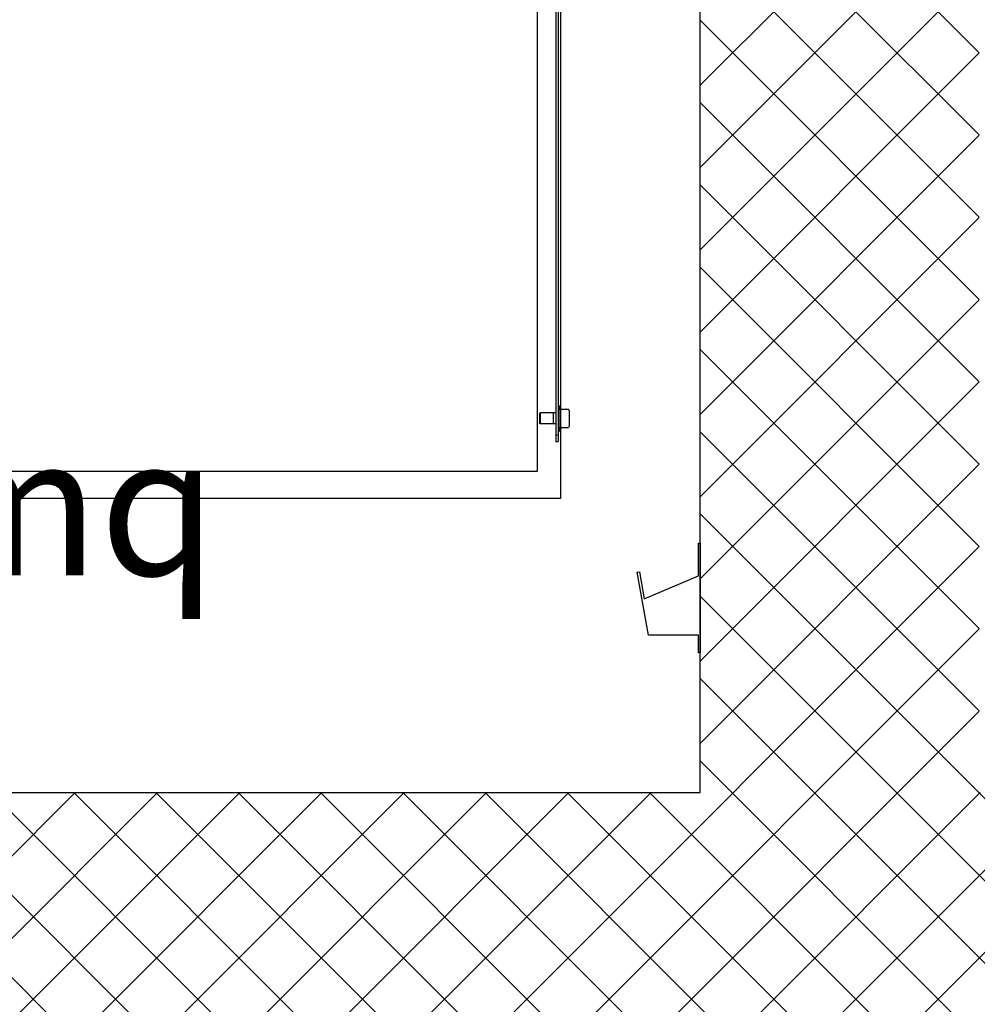
# Model space of a CAD drawing. Extents: x -1009 to -893, y 582 to 1020.
# Drawn here: x -938 to -937, y 796 to 797 of the extents above; entities that cross this region are included whole.
import ezdxf

# ---------------------------------------------------------------- set-up
doc = ezdxf.new("R2010")
doc.units = 0
doc.linetypes.add('CONTINUA', pattern=[0])
doc.layers.get('0').update_dxf_attribs({"linetype": 'CONTINUOUS'})
for name, color, linetype in [('TC_ASCENSORI', 4, 'CONTINUOUS'), ('TC_RETINI', 251, 'CONTINUA'), ('TC_SETTI', 7, 'CONTINUOUS'), ('TC_SUP UTILE', 2, 'CONTINUOUS')]:
    doc.layers.add(name, color=color, linetype=linetype)
doc.styles.add('ARIAL', font='arial.ttf')

# ---------------------------------------------------------------- blocks, each defined once
blk = doc.blocks.new('A$C59D6080C')
at = {"color": 252, "linetype": 'Continuous'}
for p, q in [((2048.5, 2000), (2048.5, 1980.8)), ((2050, 2000), (2048.5, 2000)), ((2050, 1882), (2050, 2000)), ((1994.5, 1980.8), (1982.4, 1913.1)), ((2048.5, 1980.8), (1994.5, 1980.8)), ((1984.8, 1912.7), (1990, 1941.8)), ((1990, 1941.8), (2048.5, 1917)), ((2048.5, 1917), (2048.5, 1882)), ((1982.4, 1913.1), (1984.8, 1912.7)), ((2048.5, 1882), (2050, 1882))]:
    blk.add_line(p, q, dxfattribs=at)
at = {"color": 252}
for p, q in [((1900, 1834), (350, 1834)), ((1900, 205), (1900, 1834)), ((1875, 1805), (375, 1805)), ((1875, 205), (1875, 1805)), ((1895, 973), (1895, 1773)), ((1895, 1773), (1897.5, 1773)), ((1897.5, 973), (1897.5, 1773)), ((1895, 1765.5), (1897.5, 1765.5)), ((1898.3, 1762), (1897.5, 1762)), ((1898.3, 1734), (1898.3, 1762)), ((1900.7, 1757.8), (1898.3, 1762)), ((1898.3, 1757.8), (1908.7, 1757.8)), ((1909.5, 1756.5), (1908.7, 1757.8)), ((1909.5, 1739.5), (1909.5, 1756.5)), ((1878.1, 1754), (1877.5, 1752.9)), ((1877.5, 1743.1), (1877.5, 1752.9)), ((1877.5, 1743.1), (1877.5, 1752.9)), ((1878.1, 1742), (1878.1, 1754)), ((1892.2, 1754), (1878.1, 1754)), ((1892.2, 1742), (1892.2, 1754)), ((1892.2, 1742), (1892.2, 1754)), ((1895, 1754), (1892.2, 1754)), ((1878.1, 1742), (1877.5, 1743.1)), ((1892.2, 1742), (1878.1, 1742)), ((1895, 1742), (1892.2, 1742)), ((1900.7, 1738.2), (1898.3, 1734)), ((1898.3, 1738.2), (1908.7, 1738.2)), ((1909.5, 1739.5), (1908.7, 1738.2)), ((1898.3, 1734), (1897.5, 1734))]:
    blk.add_line(p, q, dxfattribs=at)

msp = doc.modelspace()

# ---------------------------------------------------------------- hatches: boundary and pattern name
at = {"layer": 'TC_RETINI'}
h = msp.add_hatch(dxfattribs=at)
h.set_pattern_fill('ANSI37', color=256, scale=0.5, style=0)
h.set_pattern_definition([(45, (0, 0), (-0.0441941738, 0.0441941738), []), (135, (0, 0), (-0.0441941738, -0.0441941738), [])])
h.paths.add_polyline_path([(-934.8317, 798.2111), (-935.5567, 798.2111), (-935.5567, 797.9111), (-935.1317, 797.9111), (-935.1317, 795.7611), (-937.1817, 795.7611), (-937.1817, 797.9111), (-936.7567, 797.9111), (-936.7567, 798.2111), (-937.9067, 798.2111), (-937.9067, 797.9111), (-937.4817, 797.9111), (-937.4817, 795.7611), (-939.5317, 795.7611), (-939.5317, 797.9111), (-939.1067, 797.9111), (-939.1067, 797.9461), (-939.1067, 798.2111), (-939.8317, 798.2111), (-939.8317, 795.457), (-939.8317, 792.7611), (-939.0317, 792.7611), (-939.0317, 793.5611), (-939.5317, 793.5611), (-939.5317, 795.4611), (-934.8317, 795.4611)])

# ---------------------------------------------------------------- linework, layer by layer
at = {"layer": 'TC_SETTI'}
for p, q in [((-937.4817, 795.7611), (-937.4817, 797.9111)), ((-939.5317, 795.7611), (-937.4817, 795.7611))]:
    msp.add_line(p, q, dxfattribs=at)

# ---------------------------------------------------------------- block references
at = {"layer": 'TC_ASCENSORI', "xscale": -0.001, "yscale": 0.001, "zscale": 0.001, "rotation": 180}
msp.add_blockref('A$C59D6080C', (-939.5317, 797.9111), dxfattribs=at)

# ---------------------------------------------------------------- texts
at = {"layer": 'TC_SUP UTILE', "style": 'ARIAL'}
msp.add_text('SA = 4.40 mq', height=0.15, dxfattribs=at).set_placement((-939.2116, 795.9944))

doc.saveas('drawing.dxf')
